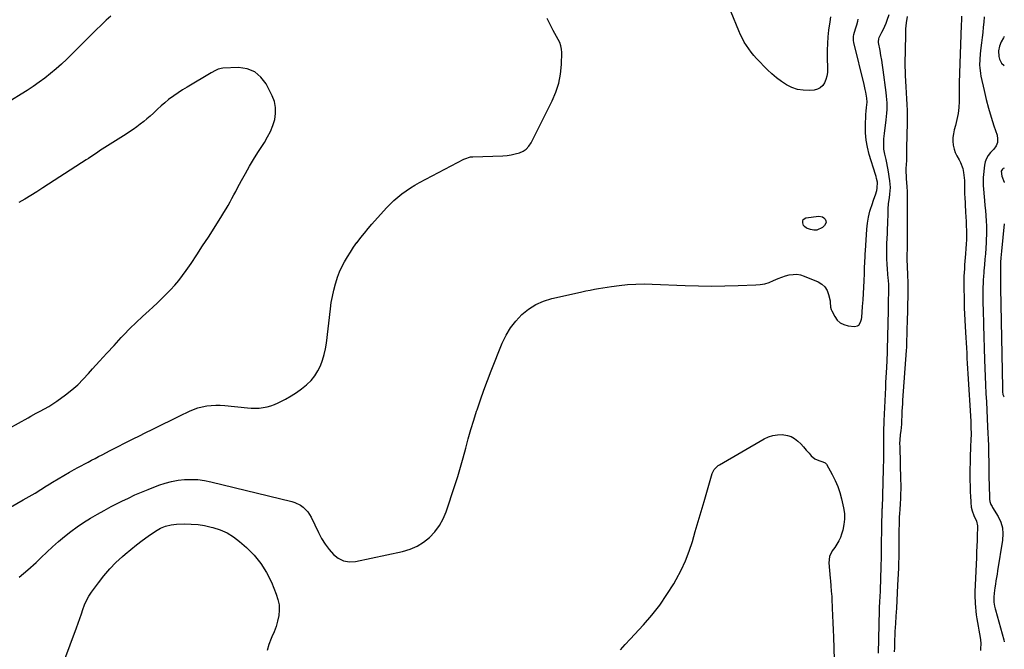
# Model space of a CAD drawing. Units: inches. Extents: x 1862693 to 1867933, y 400203 to 405540.
# Drawn here: x 1867170 to 1867933, y 402411 to 402898 of the extents above; entities that cross this region are included whole.
import ezdxf

# ---------------------------------------------------------------- set-up
doc = ezdxf.new("R2010")
doc.units = ezdxf.units.IN
doc.header["$MEASUREMENT"] = 0
for name, color, linetype in [('1', 7, 'Continuous'), ('7', 7, 'Continuous'), ('8', 7, 'Continuous')]:
    doc.layers.add(name, color=color, linetype=linetype)

msp = doc.modelspace()

# ---------------------------------------------------------------- linework, layer by layer
at = {"layer": '1', "color": 18}
for points in [[(1867916.8, 402900.59, 1930), (1867916.57, 402896.6, 1930), (1867916.24, 402892.61, 1930), (1867915.81, 402888.63, 1930), (1867915.36, 402884.65, 1930), (1867914.91, 402880.67, 1930), (1867914.44, 402876.69, 1930), (1867913.87, 402871.92, 1930), (1867913.48, 402867.62, 1930), (1867913.37, 402863.31, 1930), (1867913.45, 402861.16, 1930), (1867913.94, 402856.89, 1930), (1867914.35, 402854.77, 1930), (1867916.91, 402843.56, 1930), (1867918.58, 402836.71, 1930), (1867920.37, 402829.89, 1930), (1867922.36, 402823.12, 1930), (1867924.48, 402816.39, 1930), (1867926.87, 402809.15, 1930), (1867927.31, 402806.19, 1930), (1867927.15, 402803.38, 1930), (1867926.09, 402800.76, 1930), (1867924.44, 402798.28, 1930), (1867921.9, 402795.6, 1930), (1867920.13, 402793.45, 1930), (1867918.67, 402791.09, 1930), (1867917.63, 402788.54, 1930), (1867917.1, 402785.83, 1930), (1867916.22, 402776.42, 1930), (1867916.17, 402775.74, 1930), (1867916.02, 402773.01, 1930), (1867916.1, 402770.59, 1930), (1867916.13, 402770.24, 1930), (1867917.21, 402758.43, 1930), (1867917.55, 402754.61, 1930), (1867917.86, 402750.78, 1930), (1867918.14, 402746.96, 1930), (1867918.44, 402742.39, 1930), (1867918.6, 402738.94, 1930), (1867918.69, 402735.48, 1930), (1867918.67, 402732.02, 1930), (1867918.58, 402728.55, 1930), (1867918.46, 402725.96, 1930), (1867918.23, 402721.63, 1930), (1867917.89, 402717.32, 1930), (1867917.51, 402713, 1930), (1867917.13, 402708.69, 1930), (1867916.72, 402704, 1930), (1867916.56, 402702.15, 1930), (1867916.42, 402700.3, 1930), (1867916.17, 402696.59, 1930), (1867916.06, 402694.45, 1930), (1867915.94, 402691.29, 1930), (1867915.88, 402686.55, 1930), (1867915.91, 402683.39, 1930), (1867916, 402678.4, 1930), (1867916.08, 402674.33, 1930), (1867916.18, 402670.26, 1930), (1867916.29, 402666.18, 1930), (1867916.41, 402662.11, 1930), (1867917.26, 402635.25, 1930), (1867917.48, 402628.75, 1930), (1867917.73, 402622.24, 1930), (1867918, 402615.74, 1930), (1867918.3, 402609.24, 1930), (1867918.61, 402602.74, 1930), (1867918.92, 402596.24, 1930), (1867919.23, 402589.74, 1930), (1867919.54, 402583.25, 1930), (1867920.22, 402568.78, 1930), (1867920.28, 402567.23, 1930), (1867920.32, 402564.91, 1930), (1867920.34, 402563.37, 1930), (1867920.35, 402562.59, 1930), (1867920.41, 402555.78, 1930), (1867920.46, 402551.6, 1930), (1867920.53, 402547.41, 1930), (1867920.62, 402543.23, 1930), (1867920.73, 402539.05, 1930), (1867921.06, 402527.38, 1930), (1867921.28, 402525.66, 1930), (1867922.19, 402523.21, 1930), (1867923, 402521.65, 1930), (1867923.44, 402520.89, 1930), (1867927.67, 402513.91, 1930), (1867929.7, 402509.56, 1930), (1867931.07, 402505.09, 1930), (1867931.46, 402500.43, 1930), (1867931.2, 402495.64, 1930), (1867927.27, 402471.78, 1930), (1867926.85, 402469.26, 1930), (1867926.43, 402466.73, 1930), (1867926, 402464.2, 1930), (1867925.57, 402461.68, 1930), (1867925.05, 402458.68, 1930), (1867924.55, 402454.55, 1930), (1867924.39, 402451.43, 1930), (1867924.44, 402447.73, 1930), (1867925.01, 402444.63, 1930), (1867925.51, 402442.59, 1930), (1867925.78, 402441.57, 1930), (1867932.04, 402418.55, 1930), (1867932.34, 402416.91, 1930)], [(1867932.51, 402885.57, 1928), (1867931.89, 402884.39, 1928), (1867930.09, 402881.33, 1928), (1867928.66, 402877.94, 1928), (1867928.14, 402874.27, 1928), (1867928.37, 402870.07, 1928), (1867928.82, 402867.91, 1928), (1867930.27, 402864.85, 1928), (1867932.5, 402862.94, 1928)], [(1867932.47, 402783.66, 1928), (1867931.65, 402783.3, 1928), (1867930.99, 402782.72, 1928), (1867930.19, 402781.11, 1928), (1867930.51, 402777.39, 1928), (1867932.36, 402772.77, 1928), (1867932.47, 402772.36, 1928)], [(1867932.46, 402740.36, 1928), (1867930.26, 402719.32, 1928), (1867930.01, 402716.75, 1928), (1867929.8, 402714.16, 1928), (1867929.58, 402710.8, 1928), (1867929.53, 402706.72, 1928), (1867929.54, 402705.7, 1928), (1867929.62, 402701.07, 1928), (1867929.64, 402697.81, 1928), (1867929.62, 402694.54, 1928), (1867929.63, 402691.62, 1928), (1867929.64, 402690.71, 1928), (1867931, 402613.72, 1928), (1867931.02, 402613.05, 1928), (1867931.12, 402610.39, 1928), (1867931.41, 402608.41, 1928), (1867931.79, 402607.35, 1928), (1867932.21, 402606.77, 1928), (1867932.41, 402606.67, 1928)]]:
    msp.add_polyline3d(points, dxfattribs=at)
at = {"layer": '7', "color": 18}
for points in [[(1867240.28, 402901.18, 1926), (1867236.86, 402898.05, 1926), (1867233.5, 402894.84, 1926), (1867232.81, 402894.17, 1926), (1867229.16, 402890.56, 1926), (1867225.51, 402886.96, 1926), (1867221.87, 402883.35, 1926), (1867218.22, 402879.75, 1926), (1867206.2, 402867.88, 1926), (1867202.16, 402864.04, 1926), (1867198.03, 402860.32, 1926), (1867193.76, 402856.76, 1926), (1867189.39, 402853.31, 1926), (1867184.9, 402850.01, 1926), (1867180.35, 402846.8, 1926), (1867175.71, 402843.74, 1926), (1867171, 402840.77, 1926), (1867140.68, 402822.28, 1926)], [(1867144.56, 402510.76, 1926), (1867172.54, 402526.71, 1926), (1867177.12, 402529.36, 1926), (1867181.67, 402532.06, 1926), (1867186.18, 402534.82, 1926), (1867190.67, 402537.63, 1926), (1867190.98, 402537.84, 1926), (1867195.31, 402540.54, 1926), (1867199.67, 402543.19, 1926), (1867204.08, 402545.76, 1926), (1867208.51, 402548.28, 1926), (1867212.11, 402550.28, 1926), (1867214.78, 402551.75, 1926), (1867217.45, 402553.21, 1926), (1867220.14, 402554.65, 1926), (1867222.83, 402556.08, 1926), (1867225.52, 402557.5, 1926), (1867228.22, 402558.92, 1926), (1867230.92, 402560.33, 1926), (1867233.63, 402561.74, 1926), (1867239.78, 402564.94, 1926), (1867245.58, 402567.93, 1926), (1867251.39, 402570.88, 1926), (1867257.22, 402573.8, 1926), (1867263.06, 402576.68, 1926), (1867266.47, 402578.35, 1926), (1867273.33, 402581.71, 1926), (1867280.2, 402585.06, 1926), (1867287.07, 402588.42, 1926), (1867293.94, 402591.78, 1926), (1867301.33, 402595.4, 1926), (1867304.55, 402596.79, 1926), (1867307.83, 402597.98, 1926), (1867311.21, 402598.86, 1926), (1867314.65, 402599.54, 1926), (1867318.14, 402599.92, 1926), (1867321.63, 402600.13, 1926), (1867325.13, 402600.07, 1926), (1867328.64, 402599.83, 1926), (1867346.16, 402597.96, 1926), (1867349.22, 402597.75, 1926), (1867352.27, 402597.69, 1926), (1867355.33, 402597.85, 1926), (1867358.38, 402598.17, 1926), (1867361.38, 402598.75, 1926), (1867364.32, 402599.52, 1926), (1867367.17, 402600.58, 1926), (1867369.96, 402601.84, 1926), (1867375.83, 402604.86, 1926), (1867380.07, 402607.23, 1926), (1867384.18, 402609.8, 1926), (1867388.08, 402612.67, 1926), (1867391.86, 402615.72, 1926), (1867392.28, 402616.09, 1926), (1867395.49, 402619.3, 1926), (1867398.36, 402622.75, 1926), (1867400.74, 402626.56, 1926), (1867402.78, 402630.6, 1926), (1867404.38, 402634.89, 1926), (1867405.73, 402639.24, 1926), (1867406.7, 402643.69, 1926), (1867407.42, 402648.2, 1926), (1867410.47, 402674.59, 1926), (1867411.16, 402679.47, 1926), (1867412.02, 402684.32, 1926), (1867413.13, 402689.12, 1926), (1867414.4, 402693.89, 1926), (1867414.7, 402694.9, 1926), (1867416.08, 402699.08, 1926), (1867417.65, 402703.18, 1926), (1867419.47, 402707.17, 1926), (1867421.48, 402711.09, 1926), (1867423.69, 402714.9, 1926), (1867426, 402718.65, 1926), (1867428.46, 402722.3, 1926), (1867431.01, 402725.89, 1926), (1867431.19, 402726.13, 1926), (1867433.95, 402729.75, 1926), (1867436.78, 402733.31, 1926), (1867439.71, 402736.8, 1926), (1867442.71, 402740.23, 1926), (1867453.97, 402752.76, 1926), (1867456.76, 402755.69, 1926), (1867459.65, 402758.51, 1926), (1867462.69, 402761.16, 1926), (1867465.83, 402763.7, 1926), (1867469.1, 402766.08, 1926), (1867472.45, 402768.33, 1926), (1867475.91, 402770.42, 1926), (1867479.44, 402772.38, 1926), (1867513.79, 402790.4, 1926), (1867514.63, 402790.81, 1926), (1867519.07, 402792.2, 1926), (1867520.93, 402792.38, 1926), (1867544.13, 402793.21, 1926), (1867547.36, 402793.45, 1926), (1867550.56, 402793.86, 1926), (1867553.72, 402794.53, 1926), (1867556.85, 402795.36, 1926), (1867559.69, 402796.64, 1926), (1867562.22, 402798.3, 1926), (1867564.27, 402800.51, 1926), (1867566, 402803.1, 1926), (1867582.37, 402835.61, 1926), (1867585.22, 402842.34, 1926), (1867587.45, 402849.24, 1926), (1867588.76, 402856.36, 1926), (1867589.44, 402863.65, 1926), (1867589.71, 402873.03, 1926), (1867589.54, 402875.68, 1926), (1867589.09, 402878.25, 1926), (1867588.18, 402880.69, 1926), (1867586.98, 402883.05, 1926), (1867585.59, 402885.37, 1926), (1867584.24, 402887.72, 1926), (1867582.97, 402890.12, 1926), (1867581.76, 402892.54, 1926), (1867578.5, 402899.29, 1926)], [(1867169.38, 402467.03, 1928), (1867176.06, 402472.58, 1928), (1867182.51, 402478.41, 1928), (1867186.38, 402482.15, 1928), (1867190.83, 402486.36, 1928), (1867195.34, 402490.51, 1928), (1867199.93, 402494.56, 1928), (1867204.58, 402498.56, 1928), (1867209.35, 402502.38, 1928), (1867214.26, 402506.03, 1928), (1867219.35, 402509.41, 1928), (1867224.56, 402512.61, 1928), (1867224.61, 402512.64, 1928), (1867229.96, 402515.68, 1928), (1867235.35, 402518.66, 1928), (1867240.78, 402521.56, 1928), (1867246.24, 402524.39, 1928), (1867249.01, 402525.8, 1928), (1867254, 402528.24, 1928), (1867259.03, 402530.58, 1928), (1867264.14, 402532.78, 1928), (1867269.29, 402534.86, 1928), (1867277.57, 402538.08, 1928), (1867282.45, 402539.73, 1928), (1867287.4, 402541.07, 1928), (1867292.44, 402541.96, 1928), (1867297.55, 402542.54, 1928), (1867302.7, 402542.66, 1928), (1867307.81, 402542.46, 1928), (1867312.89, 402541.79, 1928), (1867317.94, 402540.8, 1928), (1867380.49, 402525.56, 1928), (1867382.89, 402524.81, 1928), (1867387.36, 402522.61, 1928), (1867389.42, 402521.17, 1928), (1867392.95, 402517.63, 1928), (1867395.6, 402513.39, 1928), (1867401.25, 402501.56, 1928), (1867403.68, 402497.01, 1928), (1867406.37, 402492.63, 1928), (1867409.44, 402488.5, 1928), (1867412.76, 402484.55, 1928), (1867416.56, 402481.59, 1928), (1867420.64, 402479.54, 1928), (1867425.16, 402478.86, 1928), (1867429.96, 402479.1, 1928), (1867466.43, 402486.94, 1928), (1867472.15, 402488.67, 1928), (1867477.59, 402490.95, 1928), (1867482.6, 402494.08, 1928), (1867487.31, 402497.76, 1928), (1867491.4, 402502.14, 1928), (1867494.98, 402506.85, 1928), (1867497.8, 402512.05, 1928), (1867500.13, 402517.58, 1928), (1867506.88, 402537.87, 1928), (1867509.17, 402545.02, 1928), (1867511.37, 402552.21, 1928), (1867513.41, 402559.44, 1928), (1867515.35, 402566.7, 1928), (1867517.28, 402573.96, 1928), (1867519.31, 402581.19, 1928), (1867521.49, 402588.39, 1928), (1867523.75, 402595.55, 1928), (1867524.08, 402596.53, 1928), (1867526.65, 402604.14, 1928), (1867529.32, 402611.71, 1928), (1867532.14, 402619.23, 1928), (1867535.05, 402626.71, 1928), (1867543.61, 402648.06, 1928), (1867546.54, 402654.16, 1928), (1867549.94, 402659.93, 1928), (1867554.08, 402665.21, 1928), (1867558.69, 402670.16, 1928), (1867563.94, 402674.35, 1928), (1867569.53, 402677.93, 1928), (1867575.61, 402680.57, 1928), (1867582.03, 402682.58, 1928), (1867601.96, 402687.12, 1928), (1867605.21, 402687.84, 1928), (1867608.47, 402688.53, 1928), (1867611.73, 402689.18, 1928), (1867615, 402689.8, 1928), (1867618.28, 402690.38, 1928), (1867621.57, 402690.92, 1928), (1867624.86, 402691.42, 1928), (1867628.15, 402691.88, 1928), (1867634.28, 402692.7, 1928), (1867640.65, 402693.37, 1928), (1867647.03, 402693.83, 1928), (1867653.43, 402693.94, 1928), (1867659.83, 402693.84, 1928), (1867685.17, 402692.75, 1928), (1867695.5, 402692.43, 1928), (1867705.82, 402692.27, 1928), (1867716.15, 402692.37, 1928), (1867726.48, 402692.64, 1928), (1867739.99, 402693.16, 1928), (1867743.52, 402693.5, 1928), (1867746.97, 402694.13, 1928), (1867750.33, 402695.16, 1928), (1867753.62, 402696.47, 1928), (1867757.38, 402698.14, 1928), (1867760.19, 402699.22, 1928), (1867763.06, 402700.14, 1928), (1867765.98, 402700.94, 1928), (1867768.9, 402701.36, 1928), (1867771.79, 402701.41, 1928), (1867774.64, 402700.92, 1928), (1867777.46, 402700.06, 1928), (1867788.35, 402695.56, 1928), (1867791.21, 402693.83, 1928), (1867793.59, 402691.7, 1928), (1867795.25, 402688.97, 1928), (1867796.43, 402685.84, 1928), (1867797.51, 402680.77, 1928), (1867797.68, 402679.81, 1928), (1867797.98, 402675.94, 1928), (1867798.42, 402674.1, 1928), (1867798.8, 402673.21, 1928), (1867801.15, 402668.65, 1928), (1867803.1, 402665.98, 1928), (1867805.41, 402663.82, 1928), (1867808.24, 402662.43, 1928), (1867811.44, 402661.55, 1928), (1867816.5, 402660.98, 1928), (1867818.81, 402661.4, 1928), (1867819.71, 402662.1, 1928), (1867821.06, 402664.24, 1928), (1867821.83, 402666.76, 1928), (1867822.02, 402668.08, 1928), (1867822.7, 402676.57, 1928), (1867823.06, 402681.52, 1928), (1867823.39, 402686.48, 1928), (1867823.65, 402691.44, 1928), (1867823.88, 402696.41, 1928), (1867824.1, 402701.94, 1928), (1867824.27, 402706.34, 1928), (1867824.43, 402710.74, 1928), (1867824.62, 402715.14, 1928), (1867824.75, 402717.33, 1928), (1867824.9, 402719.53, 1928), (1867826.09, 402736.38, 1928), (1867826.56, 402741.06, 1928), (1867827.31, 402745.7, 1928), (1867828.38, 402750.27, 1928), (1867829.06, 402752.52, 1928), (1867829.8, 402754.75, 1928), (1867831.49, 402759.44, 1928), (1867832.63, 402762.8, 1928), (1867833.64, 402766.2, 1928), (1867834.08, 402768.15, 1928), (1867834.16, 402772.65, 1928), (1867833.61, 402775.65, 1928), (1867833.24, 402777.13, 1928), (1867832.81, 402778.6, 1928), (1867827.89, 402794.2, 1928), (1867826.48, 402799.67, 1928), (1867825.45, 402805.18, 1928), (1867825, 402810.78, 1928), (1867824.93, 402816.42, 1928), (1867825.28, 402825.04, 1928), (1867825.48, 402827.78, 1928), (1867825.86, 402830.5, 1928), (1867826.32, 402834.72, 1928), (1867826.03, 402837.71, 1928), (1867825.18, 402842.31, 1928), (1867824.77, 402844.33, 1928), (1867823.86, 402848.35, 1928), (1867815.98, 402880.73, 1928), (1867815.72, 402882.28, 1928), (1867815.67, 402885.38, 1928), (1867815.9, 402886.98, 1928), (1867817.2, 402891.46, 1928), (1867818.32, 402894.36, 1928), (1867819.02, 402897.35, 1928), (1867819.19, 402898.89, 1928)], [(1867797.79, 402900.64, 1928), (1867797.26, 402896.72, 1928), (1867796.43, 402890.31, 1928), (1867795.89, 402885.13, 1928), (1867795.51, 402879.95, 1928), (1867795.38, 402874.75, 1928), (1867795.4, 402869.55, 1928), (1867795.67, 402860.41, 1928), (1867795.54, 402857.6, 1928), (1867795.16, 402854.85, 1928), (1867794.38, 402852.19, 1928), (1867793.34, 402849.57, 1928), (1867791.81, 402847.42, 1928), (1867789.98, 402845.7, 1928), (1867787.71, 402844.64, 1928), (1867785.15, 402844.02, 1928), (1867781.39, 402843.74, 1928), (1867776.78, 402843.83, 1928), (1867772.3, 402844.47, 1928), (1867768.01, 402845.94, 1928), (1867763.86, 402847.95, 1928), (1867759.86, 402850.59, 1928), (1867756.05, 402853.39, 1928), (1867752.47, 402856.48, 1928), (1867749.04, 402859.75, 1928), (1867740.62, 402868.44, 1928), (1867738.48, 402870.79, 1928), (1867736.43, 402873.23, 1928), (1867734.54, 402875.78, 1928), (1867732.76, 402878.42, 1928), (1867731.12, 402881.15, 1928), (1867729.59, 402883.94, 1928), (1867728.21, 402886.8, 1928), (1867726.93, 402889.72, 1928), (1867720.97, 402904.3, 1928)], [(1867847.54, 402409.1, 1932), (1867847.6, 402412.34, 1932), (1867847.65, 402414.5, 1932), (1867847.79, 402418.63, 1932), (1867847.91, 402421.78, 1932), (1867848.05, 402424.92, 1932), (1867848.22, 402428.07, 1932), (1867848.41, 402431.21, 1932), (1867848.79, 402436.9, 1932), (1867849.16, 402442.89, 1932), (1867849.51, 402448.88, 1932), (1867849.82, 402454.87, 1932), (1867850.11, 402460.86, 1932), (1867850.69, 402473.96, 1932), (1867850.75, 402475.5, 1932), (1867850.86, 402478.57, 1932), (1867850.94, 402481.64, 1932), (1867850.99, 402486.25, 1932), (1867851, 402488.59, 1932), (1867851.02, 402491.29, 1932), (1867851.05, 402494, 1932), (1867851.09, 402496.7, 1932), (1867851.14, 402499.41, 1932), (1867851.39, 402511.82, 1932), (1867851.44, 402513.32, 1932), (1867851.6, 402516.31, 1932), (1867851.83, 402519.31, 1932), (1867852.1, 402523.8, 1932), (1867852.3, 402527.97, 1932), (1867852.43, 402531.55, 1932), (1867852.51, 402535.14, 1932), (1867852.5, 402538.72, 1932), (1867852.44, 402542.31, 1932), (1867851.74, 402567.8, 1932), (1867851.71, 402570.48, 1932), (1867851.8, 402573.16, 1932), (1867852.13, 402577.17, 1932), (1867852.57, 402580.5, 1932), (1867852.82, 402582.55, 1932), (1867853.07, 402585.65, 1932), (1867853.18, 402587.72, 1932), (1867853.36, 402592.45, 1932), (1867853.48, 402595.33, 1932), (1867853.62, 402598.22, 1932), (1867853.8, 402601.09, 1932), (1867853.99, 402603.97, 1932), (1867856.78, 402642.47, 1932), (1867856.82, 402643.19, 1932), (1867856.88, 402644.26, 1932), (1867856.9, 402644.98, 1932), (1867856.92, 402645.34, 1932), (1867857.07, 402650.94, 1932), (1867857.16, 402654.1, 1932), (1867857.25, 402657.26, 1932), (1867857.33, 402660.42, 1932), (1867857.42, 402663.58, 1932), (1867858.02, 402686.88, 1932), (1867858.07, 402690.02, 1932), (1867858.07, 402693.16, 1932), (1867858, 402696.3, 1932), (1867857.89, 402699.44, 1932), (1867857.73, 402702.81, 1932), (1867857.58, 402705.71, 1932), (1867857.4, 402708.62, 1932), (1867857.26, 402711.52, 1932), (1867857.26, 402714.17, 1932), (1867857.34, 402716.82, 1932), (1867857.5, 402720.79, 1932), (1867857.56, 402723.44, 1932), (1867857.57, 402724.76, 1932), (1867857.58, 402744.83, 1932), (1867857.58, 402748.02, 1932), (1867857.58, 402751.21, 1932), (1867857.57, 402754.4, 1932), (1867857.57, 402757.58, 1932), (1867857.56, 402762.27, 1932), (1867857.53, 402763.96, 1932), (1867857.43, 402766.49, 1932), (1867857.33, 402768.18, 1932), (1867857.26, 402769.02, 1932), (1867856.74, 402775.57, 1932), (1867856.63, 402777.31, 1932), (1867856.55, 402780.78, 1932), (1867856.61, 402783.53, 1932), (1867856.71, 402785.99, 1932), (1867856.92, 402789.68, 1932), (1867857, 402792.14, 1932), (1867857.02, 402793.38, 1932), (1867857.05, 402798.92, 1932), (1867857.09, 402802.26, 1932), (1867857.15, 402805.6, 1932), (1867857.25, 402808.94, 1932), (1867857.37, 402812.28, 1932), (1867857.48, 402815.62, 1932), (1867857.54, 402818.96, 1932), (1867857.53, 402822.3, 1932), (1867857.48, 402825.64, 1932), (1867857.41, 402828.12, 1932), (1867857.26, 402832.69, 1932), (1867857.09, 402837.27, 1932), (1867856.86, 402841.84, 1932), (1867856.6, 402846.41, 1932), (1867856.04, 402855.25, 1932), (1867855.88, 402858.66, 1932), (1867855.82, 402862.06, 1932), (1867855.82, 402863.2, 1932), (1867855.83, 402864.34, 1932), (1867856.11, 402886.43, 1932), (1867856.33, 402891.3, 1932), (1867856.86, 402896.14, 1932), (1867857.53, 402900.97, 1932)], [(1867899.37, 402901.13, 1932), (1867899.27, 402898.33, 1932), (1867899.12, 402894.14, 1932), (1867897.45, 402849.6, 1932), (1867897.43, 402848.91, 1932), (1867897.43, 402847.52, 1932), (1867897.49, 402845.44, 1932), (1867897.49, 402844.05, 1932), (1867897.44, 402835.18, 1932), (1867897.21, 402830.44, 1932), (1867896.73, 402825.74, 1932), (1867895.85, 402821.09, 1932), (1867894.72, 402816.49, 1932), (1867893.74, 402813.13, 1932), (1867893.1, 402810.22, 1932), (1867892.72, 402807.29, 1932), (1867892.73, 402804.33, 1932), (1867893, 402801.36, 1932), (1867893.67, 402798.27, 1932), (1867894.5, 402795.6, 1932), (1867895.67, 402793.06, 1932), (1867897.51, 402789.9, 1932), (1867898.69, 402787.8, 1932), (1867900.39, 402783.34, 1932), (1867901.01, 402780.25, 1932), (1867901.46, 402776.15, 1932), (1867901.55, 402774.09, 1932), (1867901.56, 402769.98, 1932), (1867901.62, 402765.77, 1932), (1867901.77, 402762.62, 1932), (1867901.83, 402761.56, 1932), (1867902.56, 402749.37, 1932), (1867902.75, 402745.86, 1932), (1867902.92, 402742.35, 1932), (1867903.04, 402738.84, 1932), (1867903.14, 402735.33, 1932), (1867903.17, 402731.82, 1932), (1867903.12, 402728.32, 1932), (1867902.97, 402724.81, 1932), (1867902.75, 402721.31, 1932), (1867902.43, 402717.26, 1932), (1867902.21, 402714.38, 1932), (1867901.99, 402711.5, 1932), (1867901.77, 402708.61, 1932), (1867901.56, 402705.73, 1932), (1867901.39, 402702.84, 1932), (1867901.26, 402699.95, 1932), (1867901.2, 402697.06, 1932), (1867901.2, 402694.17, 1932), (1867901.35, 402679.4, 1932), (1867901.36, 402678.91, 1932), (1867901.43, 402676.97, 1932), (1867901.5, 402675.52, 1932), (1867902.54, 402656.43, 1932), (1867902.76, 402652.43, 1932), (1867902.97, 402648.44, 1932), (1867903.18, 402644.44, 1932), (1867903.4, 402640.45, 1932), (1867903.61, 402636.46, 1932), (1867903.83, 402632.46, 1932), (1867904.06, 402628.47, 1932), (1867904.3, 402624.48, 1932), (1867906.49, 402587.71, 1932), (1867906.61, 402585.28, 1932), (1867906.7, 402582.85, 1932), (1867906.75, 402577.98, 1932), (1867906.64, 402573.12, 1932), (1867906.39, 402568.26, 1932), (1867906.36, 402567.83, 1932), (1867906.2, 402565.19, 1932), (1867906.07, 402562.54, 1932), (1867906, 402559.89, 1932), (1867905.95, 402557.25, 1932), (1867905.88, 402549.09, 1932), (1867905.88, 402545.36, 1932), (1867905.92, 402541.64, 1932), (1867906.02, 402537.91, 1932), (1867906.16, 402534.19, 1932), (1867906.44, 402528.03, 1932), (1867906.51, 402526.74, 1932), (1867906.64, 402524.81, 1932), (1867906.96, 402521.2, 1932), (1867907.54, 402518.29, 1932), (1867909.03, 402514.59, 1932), (1867910.95, 402510.33, 1932), (1867911.71, 402506.72, 1932), (1867911.78, 402504.85, 1932), (1867911.58, 402499.82, 1932), (1867911.4, 402495.4, 1932), (1867911.22, 402490.99, 1932), (1867911.04, 402486.57, 1932), (1867910.86, 402482.15, 1932), (1867909.75, 402455.69, 1932), (1867909.73, 402455, 1932), (1867909.74, 402453.96, 1932), (1867909.76, 402453.27, 1932), (1867909.78, 402452.92, 1932), (1867910.05, 402446.66, 1932), (1867910.23, 402443.69, 1932), (1867910.47, 402440.73, 1932), (1867910.81, 402437.78, 1932), (1867911.21, 402434.83, 1932), (1867911.68, 402431.9, 1932), (1867912.16, 402428.96, 1932), (1867912.67, 402426.03, 1932), (1867913.2, 402423.1, 1932), (1867913.95, 402418.68, 1932), (1867914.2, 402415.27, 1932), (1867914.15, 402411.83, 1932), (1867914.1, 402410.1, 1932)], [(1867153.69, 402578.01, 1924), (1867176.37, 402590.33, 1924), (1867178.48, 402591.48, 1924), (1867182.69, 402593.8, 1924), (1867185.7, 402595.48, 1924), (1867188.99, 402597.32, 1924), (1867192.29, 402599.13, 1924), (1867193.93, 402600.07, 1924), (1867197.09, 402602.1, 1924), (1867198.62, 402603.19, 1924), (1867205.38, 402608.22, 1924), (1867210.14, 402612, 1924), (1867214.72, 402615.96, 1924), (1867219.05, 402620.21, 1924), (1867223.2, 402624.64, 1924), (1867226.26, 402628.11, 1924), (1867231.74, 402634.26, 1924), (1867237.26, 402640.37, 1924), (1867242.86, 402646.41, 1924), (1867248.5, 402652.41, 1924), (1867250.51, 402654.52, 1924), (1867255.24, 402659.37, 1924), (1867260.05, 402664.15, 1924), (1867264.98, 402668.82, 1924), (1867269.98, 402673.4, 1924), (1867272.93, 402676.05, 1924), (1867276.47, 402679.29, 1924), (1867279.96, 402682.59, 1924), (1867283.37, 402685.96, 1924), (1867286.73, 402689.39, 1924), (1867289.96, 402692.93, 1924), (1867293.07, 402696.57, 1924), (1867295.98, 402700.37, 1924), (1867298.77, 402704.27, 1924), (1867302.52, 402709.79, 1924), (1867307.06, 402716.55, 1924), (1867311.54, 402723.35, 1924), (1867315.96, 402730.18, 1924), (1867320.33, 402737.05, 1924), (1867326.4, 402746.71, 1924), (1867328.03, 402749.35, 1924), (1867329.63, 402752, 1924), (1867331.19, 402754.68, 1924), (1867332.73, 402757.38, 1924), (1867334.23, 402760.09, 1924), (1867335.72, 402762.81, 1924), (1867337.19, 402765.54, 1924), (1867338.65, 402768.28, 1924), (1867341.62, 402773.95, 1924), (1867344.63, 402779.49, 1924), (1867347.74, 402784.97, 1924), (1867351, 402790.35, 1924), (1867354.36, 402795.68, 1924), (1867359.39, 402803.42, 1924), (1867361.87, 402807.66, 1924), (1867364.07, 402812.02, 1924), (1867365.85, 402816.58, 1924), (1867367.34, 402821.26, 1924), (1867368.05, 402825.97, 1924), (1867368.08, 402830.61, 1924), (1867367.08, 402835.14, 1924), (1867365.39, 402839.6, 1924), (1867360.73, 402848.7, 1924), (1867356.66, 402854.04, 1924), (1867351.86, 402858.13, 1924), (1867345.96, 402860.36, 1924), (1867339.32, 402861.35, 1924), (1867327.04, 402860.98, 1924), (1867323.57, 402860.27, 1924), (1867321.41, 402859.22, 1924), (1867318.24, 402857.44, 1924), (1867299.44, 402846.33, 1924), (1867295.93, 402844.17, 1924), (1867292.48, 402841.91, 1924), (1867289.12, 402839.52, 1924), (1867285.2, 402836.56, 1924), (1867282.29, 402834.21, 1924), (1867279.44, 402831.8, 1924), (1867276.66, 402829.3, 1924), (1867273.38, 402826.2, 1924), (1867270.93, 402823.91, 1924), (1867268.42, 402821.69, 1924), (1867265.84, 402819.56, 1924), (1867263.2, 402817.49, 1924), (1867260.5, 402815.5, 1924), (1867257.77, 402813.56, 1924), (1867254.99, 402811.69, 1924), (1867252.18, 402809.86, 1924), (1867231.73, 402796.88, 1924), (1867229.96, 402795.74, 1924), (1867226.47, 402793.43, 1924), (1867223, 402791.06, 1924), (1867221.26, 402789.89, 1924), (1867217.76, 402787.59, 1924), (1867187.73, 402768.23, 1924), (1867183.12, 402765.32, 1924), (1867178.47, 402762.45, 1924), (1867173.78, 402759.67, 1924), (1867169.06, 402756.94, 1924)], [(1867791.61, 402745.92, 1928), (1867792.78, 402745.15, 1928), (1867793.81, 402744.11, 1928), (1867794.31, 402742.83, 1928), (1867794.46, 402741.6, 1928), (1867793.29, 402739.29, 1928), (1867791.59, 402737.72, 1928), (1867787.24, 402735.52, 1928), (1867784.85, 402735.47, 1928), (1867782.37, 402735.94, 1928), (1867779.4, 402737.07, 1928), (1867777.63, 402738.29, 1928), (1867777.04, 402739.18, 1928), (1867776.34, 402741.23, 1928), (1867776.39, 402742.57, 1928), (1867776.77, 402743.69, 1928), (1867778.88, 402745, 1928), (1867788.79, 402746.32, 1928), (1867791.61, 402745.92, 1928)]]:
    msp.add_polyline3d(points, dxfattribs=at)
at = {"layer": '8', "color": 18}
for points in [[(1867835.06, 402408.15, 1930), (1867835.9, 402441.46, 1930), (1867835.96, 402443.57, 1930), (1867836.11, 402447.8, 1930), (1867836.3, 402452.02, 1930), (1867836.5, 402456.25, 1930), (1867836.63, 402458.96, 1930), (1867836.83, 402463.79, 1930), (1867836.99, 402468.63, 1930), (1867837.09, 402472.37, 1930), (1867837.2, 402476.66, 1930), (1867837.29, 402480.95, 1930), (1867837.37, 402485.24, 1930), (1867837.43, 402489.53, 1930), (1867837.66, 402507.39, 1930), (1867837.72, 402510.77, 1930), (1867837.8, 402514.16, 1930), (1867837.93, 402518.04, 1930), (1867838.01, 402520, 1930), (1867838.03, 402520.49, 1930), (1867838.97, 402550.65, 1930), (1867839.04, 402553.33, 1930), (1867839.09, 402556, 1930), (1867839.12, 402558.68, 1930), (1867839.12, 402561.35, 1930), (1867839.12, 402564.03, 1930), (1867839.12, 402566.71, 1930), (1867839.13, 402569.39, 1930), (1867839.14, 402572.06, 1930), (1867839.19, 402581.97, 1930), (1867839.2, 402582.6, 1930), (1867839.33, 402584.98, 1930), (1867839.53, 402587.59, 1930), (1867839.54, 402587.97, 1930), (1867840.61, 402613.7, 1930), (1867840.78, 402617.56, 1930), (1867840.97, 402621.42, 1930), (1867841.18, 402625.27, 1930), (1867841.41, 402629.13, 1930), (1867841.76, 402634.69, 1930), (1867841.82, 402635.76, 1930), (1867842.04, 402640.07, 1930), (1867842.11, 402642.23, 1930), (1867842.13, 402643.3, 1930), (1867842.72, 402673.37, 1930), (1867842.77, 402676.47, 1930), (1867842.83, 402679.56, 1930), (1867842.89, 402682.65, 1930), (1867842.94, 402685.74, 1930), (1867843.01, 402689.81, 1930), (1867843.02, 402690.87, 1930), (1867842.97, 402692.98, 1930), (1867842.69, 402697.2, 1930), (1867842.6, 402698.26, 1930), (1867842, 402705.41, 1930), (1867841.73, 402709.35, 1930), (1867841.55, 402713.29, 1930), (1867841.49, 402717.23, 1930), (1867841.52, 402721.18, 1930), (1867841.63, 402725.13, 1930), (1867841.76, 402729.07, 1930), (1867841.91, 402733.01, 1930), (1867842.07, 402736.96, 1930), (1867842.23, 402740.26, 1930), (1867842.32, 402742.55, 1930), (1867842.42, 402747.13, 1930), (1867842.44, 402751.83, 1930), (1867842.79, 402756.15, 1930), (1867843.45, 402760.45, 1930), (1867843.89, 402763.45, 1930), (1867844.16, 402766.03, 1930), (1867844.27, 402768.61, 1930), (1867844.14, 402771.19, 1930), (1867843.87, 402773.77, 1930), (1867842.57, 402782.24, 1930), (1867842.12, 402784.93, 1930), (1867841.61, 402787.6, 1930), (1867841.03, 402790.26, 1930), (1867840.04, 402794.28, 1930), (1867839.3, 402798.21, 1930), (1867839.07, 402802.22, 1930), (1867839.23, 402806.24, 1930), (1867839.64, 402810.25, 1930), (1867841.09, 402820.93, 1930), (1867841.38, 402823.56, 1930), (1867841.6, 402826.19, 1930), (1867841.71, 402828.82, 1930), (1867841.74, 402831.46, 1930), (1867841.66, 402834.1, 1930), (1867841.52, 402836.74, 1930), (1867841.28, 402839.36, 1930), (1867840.97, 402841.99, 1930), (1867838.61, 402859.53, 1930), (1867838.08, 402863.28, 1930), (1867837.51, 402867.03, 1930), (1867836.88, 402870.76, 1930), (1867836.22, 402874.5, 1930), (1867835.04, 402880.85, 1930), (1867834.97, 402881.4, 1930), (1867835.2, 402883.58, 1930), (1867835.57, 402884.62, 1930), (1867837.76, 402888.82, 1930), (1867838.88, 402891.08, 1930), (1867839.93, 402893.37, 1930), (1867840.87, 402895.71, 1930), (1867841.73, 402898.08, 1930), (1867843.21, 402902.52, 1930)], [(1867635.22, 402410.82, 1930), (1867638.93, 402414.98, 1930), (1867642.7, 402419.09, 1930), (1867652.9, 402430.02, 1930), (1867659.42, 402437.52, 1930), (1867665.58, 402445.29, 1930), (1867671.18, 402453.46, 1930), (1867676.42, 402461.9, 1930), (1867678.33, 402465.24, 1930), (1867682.07, 402472.33, 1930), (1867685.47, 402479.57, 1930), (1867688.34, 402487.02, 1930), (1867690.88, 402494.63, 1930), (1867693.14, 402502.35, 1930), (1867695.41, 402510.07, 1930), (1867697.67, 402517.79, 1930), (1867699.92, 402525.52, 1930), (1867706.25, 402547.24, 1930), (1867706.64, 402548.29, 1930), (1867707.69, 402550.23, 1930), (1867710.86, 402553.35, 1930), (1867711.81, 402553.96, 1930), (1867746.48, 402574.04, 1930), (1867749.79, 402575.58, 1930), (1867753.19, 402576.71, 1930), (1867756.74, 402577.22, 1930), (1867760.39, 402577.32, 1930), (1867764.47, 402576.73, 1930), (1867767.38, 402575.81, 1930), (1867770.02, 402574.28, 1930), (1867772.48, 402572.36, 1930), (1867774.79, 402570.06, 1930), (1867777, 402567.75, 1930), (1867779.14, 402565.38, 1930), (1867781.23, 402562.96, 1930), (1867783.02, 402560.84, 1930), (1867785.65, 402558.54, 1930), (1867788.86, 402557.15, 1930), (1867791.84, 402556.35, 1930), (1867793.75, 402555.46, 1930), (1867794.48, 402554.75, 1930), (1867794.78, 402554.32, 1930), (1867799.28, 402546.35, 1930), (1867801.58, 402541.83, 1930), (1867803.6, 402537.19, 1930), (1867805.2, 402532.39, 1930), (1867806.52, 402527.49, 1930), (1867808.02, 402520.73, 1930), (1867808.64, 402516.35, 1930), (1867808.81, 402511.99, 1930), (1867808.32, 402507.65, 1930), (1867807.39, 402503.33, 1930), (1867806.51, 402500.37, 1930), (1867805.52, 402497.62, 1930), (1867804.33, 402494.97, 1930), (1867802.85, 402492.46, 1930), (1867801.18, 402490.06, 1930), (1867799.07, 402487.37, 1930), (1867796.98, 402482.99, 1930), (1867796.64, 402478.1, 1930), (1867797.66, 402466.23, 1930), (1867797.83, 402464.21, 1930), (1867798.18, 402460.18, 1930), (1867798.52, 402456.14, 1930), (1867798.79, 402452.1, 1930), (1867798.9, 402450.08, 1930), (1867799.23, 402442.93, 1930), (1867799.49, 402437.33, 1930), (1867799.73, 402431.73, 1930), (1867799.94, 402426.13, 1930), (1867800.14, 402420.53, 1930), (1867800.72, 402403.34, 1930)], [(1867203.9, 402401.46, 1930), (1867213.81, 402427.83, 1930), (1867215.11, 402431.37, 1930), (1867216.37, 402434.92, 1930), (1867217.59, 402438.49, 1930), (1867218.77, 402442.07, 1930), (1867220.09, 402445.58, 1930), (1867221.62, 402448.98, 1930), (1867223.46, 402452.22, 1930), (1867225.52, 402455.36, 1930), (1867230.76, 402462.57, 1930), (1867235.03, 402468.06, 1930), (1867239.54, 402473.33, 1930), (1867244.39, 402478.29, 1930), (1867249.47, 402483.04, 1930), (1867251.43, 402484.75, 1930), (1867255.77, 402488.4, 1930), (1867260.18, 402491.95, 1930), (1867264.72, 402495.35, 1930), (1867269.34, 402498.63, 1930), (1867275.08, 402502.57, 1930), (1867278.83, 402504.78, 1930), (1867282.85, 402506.46, 1930), (1867287.06, 402507.53, 1930), (1867291.39, 402507.97, 1930), (1867297.52, 402508.14, 1930), (1867302.75, 402508.06, 1930), (1867307.94, 402507.69, 1930), (1867313.09, 402506.88, 1930), (1867318.2, 402505.77, 1930), (1867319.54, 402505.42, 1930), (1867325.1, 402503.55, 1930), (1867330.41, 402501.2, 1930), (1867335.33, 402498.13, 1930), (1867340.01, 402494.58, 1930), (1867345.42, 402489.84, 1930), (1867351.33, 402483.91, 1930), (1867356.61, 402477.54, 1930), (1867360.98, 402470.51, 1930), (1867364.74, 402463.03, 1930), (1867368.58, 402453.87, 1930), (1867369.89, 402449.79, 1930), (1867370.72, 402445.67, 1930), (1867370.85, 402441.46, 1930), (1867370.5, 402437.19, 1930), (1867369.6, 402432.94, 1930), (1867368.46, 402428.77, 1930), (1867366.97, 402424.71, 1930), (1867365.24, 402420.72, 1930), (1867364.68, 402419.57, 1930), (1867362.88, 402414.99, 1930), (1867361.56, 402410.31, 1930)]]:
    msp.add_polyline3d(points, dxfattribs=at)

doc.saveas('drawing.dxf')
